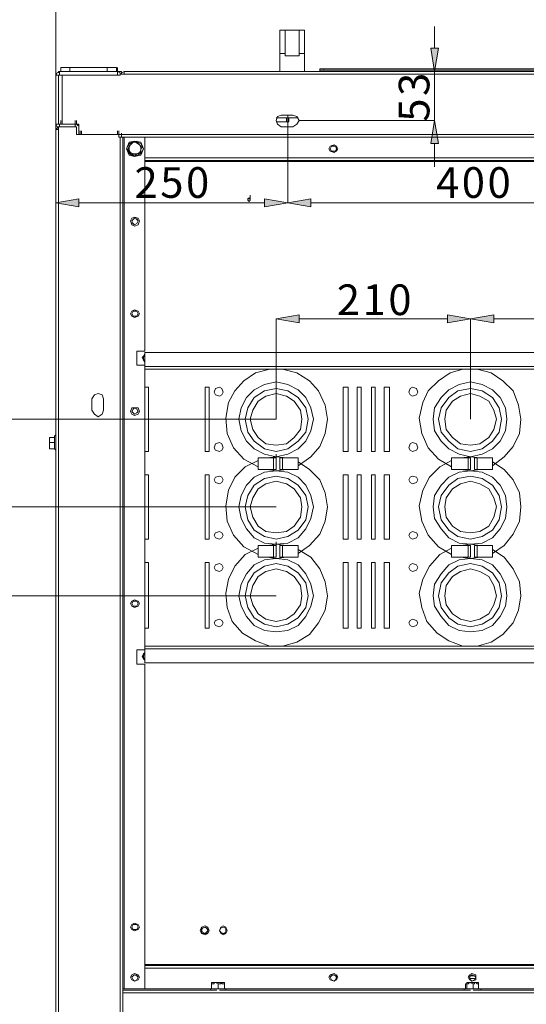
# Model space of a CAD drawing. Units: inches. Extents: x 2 to 295, y 2 to 208.
# Drawn here: x 20 to 37, y 66 to 98 of the extents above; entities that cross this region are included whole.
import ezdxf

# ---------------------------------------------------------------- set-up
doc = ezdxf.new("R2010")
doc.units = ezdxf.units.IN
doc.header["$MEASUREMENT"] = 0
doc.layers.add('OLCU', color=7, linetype='Continuous')

msp = doc.modelspace()

# ---------------------------------------------------------------- hatches: boundary and pattern name
at = {"layer": 'OLCU', "true_color": 0xff0000}
for points in [[(33.616, 97.405), (33.87, 97.405), (33.743, 96.643)], [(33.87, 94.272), (33.616, 94.272), (33.743, 95.034)], [(22.059, 92.452), (22.059, 92.198), (21.297, 92.325)], [(28.155, 92.198), (28.155, 92.452), (28.917, 92.325)], [(29.679, 92.452), (29.679, 92.198), (28.917, 92.325)], [(29.298, 88.642), (29.298, 88.388), (28.536, 88.514)], [(34.167, 88.388), (34.167, 88.642), (34.928, 88.514)], [(35.691, 88.642), (35.691, 88.388), (34.928, 88.514)]]:
    msp.add_hatch(color=1, dxfattribs=at).paths.add_polyline_path(points)

# ---------------------------------------------------------------- linework, layer by layer
at = {"layer": 'OLCU', "color": 1, "lineweight": 18, "true_color": 0xff0000}
for points in [[(21.297, 96.516), (21.297, 99.733)], [(33.743, 97.405), (33.743, 98.124)], [(33.616, 97.405), (33.87, 97.405), (33.743, 96.643), (33.616, 97.405)], [(21.297, 96.516), (21.297, 92.325)], [(30.145, 96.643), (33.743, 96.643)], [(33.743, 95.034), (33.743, 96.643)], [(28.917, 95.203), (28.917, 92.325)], [(28.917, 95.203), (28.917, 92.325)], [(29.298, 95.034), (33.743, 95.034)], [(33.87, 94.272), (33.616, 94.272), (33.743, 95.034), (33.87, 94.272)], [(33.743, 94.272), (33.743, 93.51)], [(22.059, 92.452), (22.059, 92.198), (21.297, 92.325), (22.059, 92.452)], [(28.155, 92.325), (22.059, 92.325)], [(28.155, 92.198), (28.155, 92.452), (28.917, 92.325), (28.155, 92.198)], [(29.679, 92.452), (29.679, 92.198), (28.917, 92.325), (29.679, 92.452)], [(40.305, 92.325), (29.679, 92.325)], [(29.298, 88.642), (29.298, 88.388), (28.536, 88.514), (29.298, 88.642)], [(34.167, 88.388), (34.167, 88.642), (34.928, 88.514), (34.167, 88.388)], [(35.691, 88.642), (35.691, 88.388), (34.928, 88.514), (35.691, 88.642)], [(28.536, 85.213), (28.536, 88.514)], [(29.298, 88.514), (34.167, 88.514)], [(34.928, 85.213), (34.928, 88.514)], [(34.928, 85.213), (34.928, 88.514)], [(35.691, 88.514), (40.559, 88.514)], [(28.536, 85.213), (18.757, 85.213)], [(28.536, 82.334), (18.757, 82.334)], [(28.536, 82.334), (18.757, 82.334)], [(28.536, 79.413), (18.757, 79.413)]]:
    msp.add_lwpolyline(points, dxfattribs=at)
at = {"layer": 'OLCU', "color": 7, "lineweight": 18, "true_color": 0xffffff}
for points in [[(29.467, 97.997), (28.663, 97.997)], [(28.663, 97.997), (28.663, 97.235)], [(28.833, 97.997), (29.298, 97.997)], [(28.833, 97.235), (28.833, 97.997)], [(29.298, 97.997), (29.298, 97.235)], [(29.467, 97.235), (29.467, 97.997)], [(28.663, 97.235), (28.833, 97.235)], [(28.663, 97.235), (28.663, 96.643)], [(28.833, 97.151), (28.833, 97.235)], [(29.298, 97.151), (28.833, 97.151)], [(29.298, 97.235), (29.467, 97.235)], [(29.298, 97.151), (29.298, 97.235)], [(29.467, 97.235), (29.467, 96.643)], [(21.467, 96.77), (21.467, 96.643)], [(21.467, 96.77), (21.763, 96.77)], [(21.763, 96.77), (21.763, 96.643)], [(21.763, 96.77), (22.991, 96.77)], [(22.991, 96.77), (22.991, 96.643)], [(22.991, 96.77), (23.287, 96.77)], [(23.287, 96.77), (23.287, 96.643)], [(23.329, 96.643), (23.329, 96.77)], [(29.975, 96.727), (29.975, 96.685)], [(30.102, 96.727), (29.975, 96.727)], [(30.102, 96.727), (39.839, 96.727)], [(30.102, 96.685), (30.102, 96.727)], [(21.424, 96.643), (21.339, 96.6), (21.297, 96.516)], [(21.297, 96.516), (21.382, 96.516)], [(21.297, 94.907), (21.297, 96.516)], [(21.382, 96.6), (21.382, 96.643)], [(21.382, 96.643), (21.424, 96.643)], [(21.509, 96.516), (21.382, 96.516)], [(21.382, 94.907), (21.382, 96.516)], [(21.424, 96.516), (21.382, 96.516)], [(21.424, 96.643), (23.329, 96.643)], [(21.424, 96.516), (21.424, 96.643)], [(21.424, 96.516), (23.329, 96.516)], [(21.509, 94.907), (21.509, 96.516)], [(23.414, 96.516), (21.509, 96.516)], [(23.329, 96.643), (23.456, 96.643)], [(23.329, 96.516), (23.329, 96.643)], [(23.414, 96.516), (23.414, 96.6), (23.329, 96.643)], [(23.329, 96.516), (23.329, 96.643)], [(23.329, 96.516), (23.329, 96.516)], [(23.414, 96.558), (23.414, 96.516)], [(23.541, 96.558), (23.414, 96.558)], [(23.456, 96.558), (23.456, 96.643)], [(23.541, 96.643), (23.456, 96.6), (23.456, 96.558)], [(23.541, 96.558), (23.498, 96.558)], [(46.443, 96.643), (23.541, 96.643)], [(23.541, 96.558), (23.541, 96.643)], [(46.443, 96.558), (23.541, 96.558)], [(29.975, 96.643), (29.975, 96.685)], [(29.975, 96.685), (40.008, 96.685)], [(30.102, 96.685), (39.839, 96.685)], [(21.297, 95.966), (21.297, 96.092)], [(21.297, 95.966), (21.297, 95.457)], [(21.297, 95.457), (21.297, 95.585)], [(28.705, 95.203), (28.578, 95.161), (28.536, 95.034), (28.578, 94.907), (28.705, 94.822)], [(28.536, 95.119), (28.875, 95.119)], [(29.086, 95.203), (28.705, 95.203)], [(28.875, 95.119), (28.875, 94.992)], [(28.959, 95.119), (28.875, 95.119)], [(28.959, 94.992), (28.959, 95.119)], [(28.959, 95.119), (29.256, 95.119)], [(29.086, 94.822), (29.214, 94.907), (29.298, 95.034), (29.214, 95.161), (29.086, 95.203)], [(21.382, 94.907), (21.297, 94.907)], [(21.297, 94.907), (21.339, 94.822), (21.424, 94.822)], [(21.382, 94.822), (21.339, 94.78), (21.297, 94.738)], [(21.382, 94.907), (21.509, 94.907)], [(21.382, 94.907), (21.424, 94.907)], [(21.382, 94.78), (21.382, 94.822)], [(21.382, 94.822), (21.975, 94.822)], [(21.382, 94.822), (21.382, 94.738)], [(21.424, 94.822), (21.424, 94.907)], [(21.932, 94.907), (21.424, 94.907)], [(21.932, 94.822), (21.424, 94.822)], [(21.467, 94.907), (21.467, 95.034)], [(22.059, 94.907), (21.509, 94.907)], [(21.932, 94.907), (21.932, 95.034)], [(21.932, 94.822), (21.932, 94.907)], [(21.932, 94.907), (21.975, 94.907)], [(21.975, 94.907), (21.975, 95.034)], [(21.975, 94.907), (21.975, 95.034)], [(22.059, 94.864), (22.017, 94.864), (21.975, 94.907)], [(21.975, 94.568), (21.975, 94.822)], [(22.017, 94.907), (22.017, 94.864)], [(22.017, 94.864), (22.059, 94.864)], [(22.059, 94.907), (22.059, 94.568)], [(28.536, 94.992), (28.875, 94.992)], [(28.705, 94.822), (29.086, 94.822)], [(28.875, 94.992), (28.959, 94.992)], [(21.297, 94.738), (21.382, 94.738)], [(21.297, 94.738), (21.297, 38.392)], [(21.382, 94.738), (21.382, 38.392)], [(21.382, 94.738), (21.382, 94.738)], [(21.975, 94.568), (23.372, 94.568)], [(22.059, 94.568), (22.059, 94.695)], [(22.059, 94.568), (23.456, 94.568)], [(22.101, 94.568), (22.101, 94.695)], [(22.144, 94.568), (22.144, 94.695)], [(22.144, 94.568), (22.186, 94.568)], [(23.329, 94.568), (23.329, 94.695)], [(23.372, 94.568), (23.372, 94.695)], [(23.372, 94.568), (23.372, 94.483)], [(23.414, 94.483), (23.372, 94.483)], [(23.414, 94.483), (23.414, 38.646)], [(23.498, 94.483), (23.414, 94.483)], [(23.456, 94.483), (23.456, 94.611)], [(23.456, 94.483), (23.456, 94.611)], [(46.528, 94.568), (23.456, 94.568)], [(23.456, 94.568), (23.456, 94.483)], [(46.528, 94.483), (23.456, 94.483)], [(46.528, 94.483), (23.456, 94.483)], [(23.498, 94.483), (23.498, 66.459)], [(23.541, 94.483), (23.498, 94.483)], [(23.541, 94.483), (23.541, 66.501)], [(23.541, 94.483), (24.218, 94.483)], [(24.218, 94.483), (24.218, 87.456)], [(24.176, 94.102), (24.091, 94.314), (23.88, 94.357), (23.71, 94.314), (23.625, 94.102), (23.71, 93.891), (23.88, 93.849), (24.091, 93.891), (24.176, 94.102)], [(24.176, 94.102), (24.091, 94.272), (23.88, 94.357), (23.71, 94.272), (23.625, 94.102), (23.71, 93.933), (23.88, 93.849), (24.091, 93.933), (24.176, 94.102)], [(23.71, 94.272), (23.71, 94.187), (23.668, 94.102), (23.668, 94.018)], [(23.668, 94.06), (23.71, 94.145)], [(23.964, 94.357), (23.922, 94.314), (23.795, 94.314), (23.752, 94.272), (23.71, 94.272)], [(23.837, 94.314), (23.752, 94.23), (23.71, 94.145)], [(23.71, 94.272), (23.795, 94.272), (23.837, 94.314)], [(23.71, 94.145), (23.71, 94.272)], [(23.71, 94.272), (23.71, 94.272)], [(23.71, 94.145), (23.71, 94.06), (23.752, 93.976)], [(24.049, 94.23), (23.922, 94.314), (23.837, 94.314)], [(23.837, 94.314), (23.964, 94.314)], [(23.964, 94.357), (23.964, 94.314)], [(24.133, 94.187), (24.091, 94.187), (24.049, 94.23), (24.006, 94.272), (23.964, 94.314), (23.964, 94.357)], [(23.964, 94.314), (24.049, 94.23)], [(24.091, 94.06), (24.091, 94.145), (24.049, 94.23)], [(24.049, 94.23), (24.049, 94.23), (24.091, 94.187)], [(24.049, 93.933), (24.091, 93.976), (24.091, 94.102), (24.133, 94.145), (24.133, 94.187)], [(24.091, 94.187), (24.091, 94.06)], [(24.133, 94.187), (24.091, 94.187)], [(30.568, 94.102), (30.526, 94.187), (30.441, 94.23), (30.314, 94.187), (30.272, 94.102), (30.314, 94.018), (30.441, 93.976), (30.526, 94.018), (30.568, 94.102)], [(30.526, 94.102), (30.526, 94.187), (30.441, 94.23), (30.356, 94.187), (30.314, 94.102), (30.356, 94.018), (30.441, 93.976), (30.526, 94.018), (30.526, 94.102)], [(30.526, 94.102), (30.483, 94.187), (30.356, 94.187), (30.314, 94.102), (30.356, 94.018), (30.483, 94.018), (30.526, 94.102)], [(23.752, 93.976), (23.752, 93.976), (23.71, 94.018), (23.668, 94.06)], [(23.668, 94.06), (23.668, 94.018)], [(23.668, 94.018), (23.668, 94.018), (23.71, 93.976), (23.752, 93.933), (23.795, 93.933), (23.837, 93.891)], [(23.752, 93.976), (23.837, 93.933), (23.964, 93.933)], [(23.837, 93.891), (23.752, 93.976)], [(23.964, 93.933), (23.922, 93.891), (23.837, 93.891)], [(23.837, 93.891), (23.922, 93.891), (23.964, 93.933), (24.049, 93.933)], [(23.837, 93.891), (23.837, 93.891)], [(23.964, 93.933), (24.049, 93.976), (24.091, 94.06)], [(24.049, 93.933), (23.964, 93.933)], [(24.091, 94.06), (24.091, 93.976), (24.049, 93.933)], [(24.049, 93.933), (24.049, 93.933)], [(45.766, 93.806), (24.218, 93.806)], [(27.689, 92.452), (27.689, 92.579)], [(27.689, 92.452), (27.689, 92.579)], [(27.689, 92.452), (27.689, 92.452), (27.647, 92.494), (27.605, 92.452), (27.605, 92.41), (27.647, 92.367), (27.689, 92.41), (27.689, 92.452)], [(27.689, 92.452), (27.605, 92.452)], [(24.049, 91.732), (24.006, 91.817), (23.88, 91.859), (23.795, 91.817), (23.752, 91.732), (23.795, 91.605), (23.88, 91.563), (24.006, 91.605), (24.049, 91.732)], [(24.006, 91.732), (23.964, 91.817), (23.88, 91.859), (23.795, 91.817), (23.752, 91.732), (23.795, 91.647), (23.88, 91.605), (23.964, 91.647), (24.006, 91.732)], [(24.006, 91.732), (23.964, 91.774), (23.88, 91.817), (23.837, 91.774), (23.795, 91.732), (23.837, 91.647), (23.88, 91.605), (23.964, 91.647), (24.006, 91.732)], [(24.049, 88.684), (24.006, 88.769), (23.88, 88.811), (23.795, 88.769), (23.752, 88.684), (23.795, 88.599), (23.88, 88.557), (24.006, 88.599), (24.049, 88.684)], [(24.006, 88.684), (23.964, 88.769), (23.88, 88.811), (23.795, 88.769), (23.752, 88.684), (23.795, 88.599), (23.88, 88.557), (23.964, 88.599), (24.006, 88.684)], [(24.006, 88.684), (23.964, 88.769), (23.837, 88.769), (23.795, 88.684), (23.837, 88.599), (23.964, 88.599), (24.006, 88.684)], [(23.964, 86.991), (23.964, 87.456)], [(24.218, 87.456), (23.964, 87.456)], [(24.218, 87.372), (24.176, 87.287), (24.133, 87.245), (24.176, 87.16), (24.218, 87.075)], [(45.723, 87.414), (24.218, 87.414)], [(24.218, 87.414), (24.218, 86.948)], [(24.218, 87.329), (24.176, 87.287), (24.133, 87.245), (24.176, 87.16), (24.218, 87.118)], [(24.218, 87.329), (24.176, 87.245), (24.176, 87.202), (24.218, 87.118)], [(24.218, 86.906), (24.218, 87.033)], [(23.964, 86.991), (24.218, 86.991)], [(24.218, 86.864), (24.218, 86.991)], [(24.218, 86.991), (24.218, 77.635)], [(45.723, 86.948), (24.218, 86.948)], [(24.218, 86.948), (24.218, 86.864)], [(45.723, 86.864), (24.218, 86.864)], [(28.325, 86.864), (27.859, 86.737), (27.478, 86.483), (27.181, 86.144), (26.97, 85.763)], [(29.256, 83.689), (29.679, 83.985), (29.975, 84.324), (30.145, 84.747), (30.23, 85.213), (30.145, 85.678), (29.933, 86.144), (29.637, 86.483), (29.214, 86.737), (28.748, 86.864)], [(34.675, 86.864), (34.251, 86.737), (33.87, 86.483), (33.531, 86.144), (33.362, 85.763)], [(35.648, 83.689), (36.029, 83.985), (36.325, 84.324), (36.537, 84.747), (36.58, 85.213), (36.495, 85.678), (36.325, 86.144), (35.987, 86.483), (35.606, 86.737), (35.14, 86.864)], [(29.764, 85.213), (29.679, 85.594), (29.51, 85.932), (29.256, 86.186), (28.917, 86.356), (28.536, 86.441), (28.155, 86.356), (27.817, 86.186), (27.562, 85.932), (27.393, 85.594), (27.308, 85.213), (27.393, 84.832), (27.562, 84.493), (27.817, 84.239), (28.155, 84.07), (28.536, 83.985), (28.917, 84.07), (29.256, 84.239), (29.51, 84.493), (29.679, 84.832), (29.764, 85.213)], [(36.114, 85.213), (36.072, 85.594), (35.902, 85.932), (35.648, 86.186), (35.309, 86.356), (34.928, 86.441), (34.547, 86.356), (34.209, 86.186), (33.955, 85.932), (33.743, 85.594), (33.701, 85.213), (33.743, 84.832), (33.955, 84.493), (34.209, 84.239), (34.547, 84.07), (34.928, 83.985), (35.309, 84.07), (35.648, 84.239), (35.902, 84.493), (36.072, 84.832), (36.114, 85.213)], [(22.864, 85.89), (22.821, 86.017), (22.694, 86.06), (22.567, 86.017), (22.483, 85.89)], [(24.218, 86.271), (24.218, 84.154)], [(24.345, 86.271), (24.218, 86.271)], [(24.345, 84.154), (24.345, 86.271)], [(26.208, 86.271), (26.208, 84.154)], [(26.335, 86.271), (26.208, 86.271)], [(26.335, 84.154), (26.335, 86.271)], [(26.8, 86.102), (26.758, 86.229), (26.673, 86.271), (26.547, 86.229), (26.504, 86.102), (26.547, 86.017), (26.673, 85.975), (26.758, 86.017), (26.8, 86.102)], [(29.594, 85.213), (29.51, 85.594), (29.256, 85.932), (28.917, 86.144), (28.536, 86.229), (28.155, 86.144), (27.817, 85.932), (27.605, 85.594), (27.52, 85.213), (27.605, 84.789), (27.817, 84.493), (28.155, 84.239), (28.536, 84.154), (28.917, 84.239), (29.256, 84.493), (29.51, 84.789), (29.594, 85.213)], [(29.383, 85.213), (29.341, 85.509), (29.129, 85.805), (28.875, 85.975), (28.536, 86.06), (28.197, 85.975), (27.944, 85.805), (27.774, 85.509), (27.689, 85.213), (27.774, 84.874), (27.944, 84.62), (28.197, 84.408), (28.536, 84.366), (28.875, 84.408), (29.129, 84.62), (29.341, 84.874), (29.383, 85.213)], [(30.737, 86.271), (30.737, 84.154)], [(30.907, 86.271), (30.737, 86.271)], [(30.907, 84.154), (30.907, 86.271)], [(31.203, 86.271), (31.203, 84.154)], [(31.33, 86.271), (31.203, 86.271)], [(31.33, 84.154), (31.33, 86.271)], [(31.669, 86.271), (31.669, 84.154)], [(31.796, 86.271), (31.669, 86.271)], [(31.796, 84.154), (31.796, 86.271)], [(32.092, 86.271), (32.092, 84.154)], [(32.261, 86.271), (32.092, 86.271)], [(32.261, 84.154), (32.261, 86.271)], [(33.193, 86.102), (33.15, 86.229), (33.023, 86.271), (32.939, 86.229), (32.897, 86.102), (32.939, 86.017), (33.023, 85.975), (33.15, 86.017), (33.193, 86.102)], [(35.944, 85.213), (35.86, 85.594), (35.648, 85.932), (35.309, 86.144), (34.928, 86.229), (34.505, 86.144), (34.209, 85.932), (33.955, 85.594), (33.87, 85.213), (33.955, 84.789), (34.209, 84.493), (34.505, 84.239), (34.928, 84.154), (35.309, 84.239), (35.648, 84.493), (35.86, 84.789), (35.944, 85.213)], [(35.775, 85.213), (35.691, 85.509), (35.521, 85.805), (35.225, 85.975), (34.928, 86.06), (34.59, 85.975), (34.336, 85.805), (34.124, 85.509), (34.082, 85.213), (34.124, 84.874), (34.336, 84.62), (34.59, 84.408), (34.928, 84.366), (35.225, 84.408), (35.521, 84.62), (35.691, 84.874), (35.775, 85.213)], [(22.483, 85.509), (22.483, 85.89)], [(22.864, 85.89), (22.864, 85.509)], [(26.97, 85.763), (26.885, 85.255), (26.927, 84.747), (27.139, 84.281), (27.478, 83.9), (27.944, 83.647)], [(33.362, 85.763), (33.235, 85.255), (33.32, 84.747), (33.531, 84.281), (33.87, 83.9), (34.294, 83.647)], [(22.483, 85.509), (22.567, 85.382), (22.694, 85.297), (22.821, 85.382), (22.864, 85.509)], [(24.049, 85.467), (24.006, 85.594), (23.795, 85.594), (23.752, 85.467), (23.795, 85.382), (23.88, 85.339), (24.006, 85.382), (24.049, 85.467)], [(24.006, 85.467), (23.964, 85.551), (23.88, 85.594), (23.837, 85.551), (23.795, 85.467), (23.837, 85.424), (23.88, 85.382), (23.964, 85.424), (24.006, 85.467)], [(21.297, 84.662), (21.297, 84.789)], [(21.086, 84.62), (21.086, 84.535)], [(21.255, 84.62), (21.086, 84.62)], [(21.086, 84.62), (21.086, 84.62)], [(21.086, 84.535), (21.086, 84.62)], [(21.086, 84.535), (21.086, 84.493), (21.086, 84.451)], [(21.086, 84.324), (21.086, 84.535)], [(21.255, 84.451), (21.086, 84.451)], [(21.086, 84.451), (21.086, 84.324)], [(21.255, 84.662), (21.297, 84.705)], [(21.255, 84.62), (21.255, 84.662)], [(21.255, 84.451), (21.255, 84.493), (21.255, 84.535), (21.255, 84.577), (21.255, 84.62), (21.255, 84.662)], [(21.255, 84.662), (21.255, 84.62)], [(21.255, 84.62), (21.255, 84.577), (21.255, 84.535), (21.255, 84.493), (21.255, 84.451)], [(21.255, 84.239), (21.255, 84.281), (21.255, 84.324), (21.255, 84.366), (21.255, 84.408), (21.255, 84.451)], [(21.255, 84.451), (21.255, 84.451)], [(21.255, 84.451), (21.255, 84.408), (21.255, 84.366), (21.255, 84.324), (21.255, 84.281), (21.255, 84.239)], [(21.297, 84.705), (21.297, 84.705)], [(21.297, 84.662), (21.297, 84.197)], [(26.8, 84.281), (26.758, 84.408), (26.673, 84.451), (26.547, 84.408), (26.504, 84.281), (26.547, 84.197), (26.673, 84.154), (26.758, 84.197), (26.8, 84.281)], [(33.193, 84.281), (33.15, 84.408), (33.023, 84.451), (32.939, 84.408), (32.897, 84.281), (32.939, 84.197), (33.023, 84.154), (33.15, 84.197), (33.193, 84.281)], [(21.086, 84.324), (21.086, 84.281), (21.086, 84.239)], [(21.086, 84.239), (21.086, 84.324)], [(21.255, 84.239), (21.086, 84.239)], [(21.086, 84.239), (21.086, 84.239)], [(21.255, 84.239), (21.255, 84.366)], [(21.297, 84.197), (21.255, 84.239)], [(21.255, 84.239), (21.255, 84.239)], [(21.255, 84.239), (21.255, 84.239)], [(21.297, 84.197), (21.297, 84.324)], [(24.218, 84.154), (24.345, 84.154)], [(26.208, 84.154), (26.335, 84.154)], [(30.737, 84.154), (30.907, 84.154)], [(31.203, 84.154), (31.33, 84.154)], [(31.669, 84.154), (31.796, 84.154)], [(32.092, 84.154), (32.261, 84.154)], [(27.944, 83.858), (27.52, 83.647), (27.181, 83.308), (26.97, 82.885)], [(28.451, 83.943), (27.944, 83.943)], [(27.944, 83.562), (27.944, 83.943)], [(28.875, 83.943), (28.536, 83.985), (28.24, 83.943)], [(28.536, 83.943), (28.451, 83.943)], [(28.451, 83.562), (28.451, 83.943)], [(28.536, 83.943), (28.536, 84.07)], [(28.536, 83.562), (28.536, 83.943)], [(28.663, 83.562), (28.663, 83.943)], [(28.748, 83.943), (28.663, 83.943)], [(28.748, 83.562), (28.748, 83.943)], [(29.256, 83.943), (28.748, 83.943)], [(29.256, 83.562), (29.256, 83.943)], [(29.256, 80.81), (29.637, 81.064), (29.975, 81.445), (30.145, 81.868), (30.23, 82.334), (30.145, 82.8), (29.975, 83.223), (29.637, 83.562), (29.256, 83.816)], [(34.294, 83.858), (33.912, 83.647), (33.574, 83.308), (33.362, 82.885)], [(34.844, 83.943), (34.294, 83.943)], [(34.294, 83.562), (34.294, 83.943)], [(35.225, 83.943), (34.928, 83.985), (34.59, 83.943)], [(34.844, 83.562), (34.844, 83.943)], [(34.928, 83.943), (34.844, 83.943)], [(34.928, 83.562), (34.928, 83.943)], [(35.055, 83.562), (35.055, 83.943)], [(35.14, 83.943), (35.055, 83.943)], [(35.14, 83.562), (35.14, 83.943)], [(35.648, 83.943), (35.14, 83.943)], [(35.648, 83.562), (35.648, 83.943)], [(35.648, 80.81), (36.029, 81.064), (36.325, 81.445), (36.537, 81.868), (36.58, 82.334), (36.537, 82.8), (36.325, 83.223), (36.029, 83.562), (35.648, 83.816)], [(29.764, 82.334), (29.679, 82.715), (29.51, 83.054), (29.256, 83.308), (28.917, 83.477), (28.536, 83.519), (28.155, 83.477), (27.817, 83.308), (27.562, 83.054), (27.393, 82.715), (27.308, 82.334), (27.393, 81.953), (27.562, 81.614), (27.817, 81.318), (28.155, 81.149), (28.536, 81.106), (28.917, 81.149), (29.256, 81.318), (29.51, 81.614), (29.679, 81.953), (29.764, 82.334)], [(27.944, 83.562), (28.451, 83.562)], [(28.24, 83.562), (28.536, 83.519), (28.875, 83.562)], [(28.451, 83.562), (28.536, 83.562)], [(28.536, 83.562), (28.536, 83.562)], [(28.663, 83.562), (28.748, 83.562)], [(28.748, 83.562), (29.256, 83.562)], [(36.114, 82.334), (36.072, 82.715), (35.902, 83.054), (35.648, 83.308), (35.309, 83.477), (34.928, 83.519), (34.547, 83.477), (34.209, 83.308), (33.955, 83.054), (33.743, 82.715), (33.701, 82.334), (33.743, 81.953), (33.955, 81.614), (34.209, 81.318), (34.547, 81.149), (34.928, 81.106), (35.309, 81.149), (35.648, 81.318), (35.902, 81.614), (36.072, 81.953), (36.114, 82.334)], [(34.294, 83.562), (34.844, 83.562)], [(34.59, 83.562), (34.928, 83.519), (35.225, 83.562)], [(34.844, 83.562), (34.928, 83.562)], [(35.055, 83.562), (35.14, 83.562)], [(35.14, 83.562), (35.648, 83.562)], [(24.218, 83.392), (24.218, 81.276)], [(24.345, 83.392), (24.218, 83.392)], [(24.345, 81.276), (24.345, 83.392)], [(26.208, 83.392), (26.208, 81.276)], [(26.335, 83.392), (26.208, 83.392)], [(26.335, 81.276), (26.335, 83.392)], [(26.8, 83.223), (26.758, 83.308), (26.673, 83.35), (26.547, 83.308), (26.504, 83.223), (26.547, 83.138), (26.673, 83.096), (26.758, 83.138), (26.8, 83.223)], [(29.594, 82.334), (29.51, 82.715), (29.256, 83.054), (28.917, 83.266), (28.536, 83.35), (28.155, 83.266), (27.817, 83.054), (27.605, 82.715), (27.52, 82.334), (27.605, 81.911), (27.817, 81.572), (28.155, 81.36), (28.536, 81.276), (28.917, 81.36), (29.256, 81.572), (29.51, 81.911), (29.594, 82.334)], [(29.383, 82.334), (29.341, 82.63), (29.129, 82.927), (28.875, 83.096), (28.536, 83.181), (28.197, 83.096), (27.944, 82.927), (27.774, 82.63), (27.689, 82.334), (27.774, 81.995), (27.944, 81.699), (28.197, 81.53), (28.536, 81.487), (28.875, 81.53), (29.129, 81.699), (29.341, 81.995), (29.383, 82.334)], [(30.737, 83.392), (30.737, 81.276)], [(30.907, 83.392), (30.737, 83.392)], [(30.907, 81.276), (30.907, 83.392)], [(31.203, 83.392), (31.203, 81.276)], [(31.33, 83.392), (31.203, 83.392)], [(31.33, 81.276), (31.33, 83.392)], [(31.669, 83.392), (31.669, 81.276)], [(31.796, 83.392), (31.669, 83.392)], [(31.796, 81.276), (31.796, 83.392)], [(32.092, 83.392), (32.092, 81.276)], [(32.261, 83.392), (32.092, 83.392)], [(32.261, 81.276), (32.261, 83.392)], [(33.193, 83.223), (33.15, 83.308), (33.023, 83.35), (32.939, 83.308), (32.897, 83.223), (32.939, 83.138), (33.023, 83.096), (33.15, 83.138), (33.193, 83.223)], [(35.944, 82.334), (35.86, 82.715), (35.648, 83.054), (35.309, 83.266), (34.928, 83.35), (34.505, 83.266), (34.209, 83.054), (33.955, 82.715), (33.87, 82.334), (33.955, 81.911), (34.209, 81.572), (34.505, 81.36), (34.928, 81.276), (35.309, 81.36), (35.648, 81.572), (35.86, 81.911), (35.944, 82.334)], [(35.775, 82.334), (35.691, 82.63), (35.521, 82.927), (35.225, 83.096), (34.928, 83.181), (34.59, 83.096), (34.336, 82.927), (34.124, 82.63), (34.082, 82.334), (34.124, 81.995), (34.336, 81.699), (34.59, 81.53), (34.928, 81.487), (35.225, 81.53), (35.521, 81.699), (35.691, 81.995), (35.775, 82.334)], [(26.97, 82.885), (26.885, 82.376), (26.927, 81.868), (27.139, 81.402), (27.478, 81.022), (27.944, 80.768)], [(33.362, 82.885), (33.235, 82.376), (33.32, 81.868), (33.531, 81.402), (33.87, 81.022), (34.294, 80.768)], [(26.8, 81.402), (26.758, 81.487), (26.673, 81.53), (26.547, 81.487), (26.504, 81.402), (26.547, 81.318), (26.673, 81.276), (26.758, 81.318), (26.8, 81.402)], [(33.193, 81.402), (33.15, 81.487), (33.023, 81.53), (32.939, 81.487), (32.897, 81.402), (32.939, 81.318), (33.023, 81.276), (33.15, 81.318), (33.193, 81.402)], [(24.218, 81.276), (24.345, 81.276)], [(26.208, 81.276), (26.335, 81.276)], [(30.737, 81.276), (30.907, 81.276)], [(31.203, 81.276), (31.33, 81.276)], [(31.669, 81.276), (31.796, 81.276)], [(32.092, 81.276), (32.261, 81.276)], [(27.944, 80.979), (27.52, 80.768), (27.181, 80.387), (26.97, 79.963)], [(27.944, 80.683), (27.944, 81.064)], [(28.451, 81.064), (27.944, 81.064)], [(28.875, 81.064), (28.536, 81.106), (28.24, 81.064)], [(28.451, 80.683), (28.451, 81.064)], [(28.536, 81.064), (28.451, 81.064)], [(28.536, 81.064), (28.536, 81.191)], [(28.536, 80.683), (28.536, 81.064)], [(28.748, 81.064), (28.663, 81.064)], [(28.663, 80.683), (28.663, 81.064)], [(28.748, 80.683), (28.748, 81.064)], [(29.256, 81.064), (28.748, 81.064)], [(28.748, 77.762), (29.214, 77.889), (29.637, 78.143), (29.933, 78.524), (30.145, 78.947), (30.23, 79.413), (30.145, 79.879), (29.975, 80.302), (29.679, 80.683), (29.256, 80.937)], [(29.256, 80.683), (29.256, 81.064)], [(34.294, 80.979), (33.912, 80.768), (33.574, 80.387), (33.362, 79.963)], [(34.294, 80.683), (34.294, 81.064)], [(34.844, 81.064), (34.294, 81.064)], [(35.225, 81.064), (34.928, 81.106), (34.59, 81.064)], [(34.928, 81.064), (34.844, 81.064)], [(34.844, 80.683), (34.844, 81.064)], [(34.928, 80.683), (34.928, 81.064)], [(35.14, 81.064), (35.055, 81.064)], [(35.055, 80.683), (35.055, 81.064)], [(35.14, 80.683), (35.14, 81.064)], [(35.648, 81.064), (35.14, 81.064)], [(35.14, 77.762), (35.606, 77.889), (35.987, 78.143), (36.325, 78.524), (36.495, 78.947), (36.58, 79.413), (36.537, 79.879), (36.325, 80.302), (36.029, 80.683), (35.648, 80.937)], [(35.648, 80.683), (35.648, 81.064)], [(29.764, 79.413), (29.679, 79.794), (29.51, 80.133), (29.256, 80.429), (28.917, 80.598), (28.536, 80.641), (28.155, 80.598), (27.817, 80.429), (27.562, 80.133), (27.393, 79.794), (27.308, 79.413), (27.393, 79.074), (27.562, 78.736), (27.817, 78.439), (28.155, 78.27), (28.536, 78.227), (28.917, 78.27), (29.256, 78.439), (29.51, 78.736), (29.679, 79.074), (29.764, 79.413)], [(27.944, 80.683), (28.451, 80.683)], [(28.24, 80.683), (28.536, 80.641), (28.875, 80.683)], [(28.451, 80.683), (28.536, 80.683)], [(28.536, 80.683), (28.536, 80.683)], [(28.663, 80.683), (28.748, 80.683)], [(28.748, 80.683), (29.256, 80.683)], [(36.114, 79.413), (36.072, 79.794), (35.902, 80.133), (35.648, 80.429), (35.309, 80.598), (34.928, 80.641), (34.547, 80.598), (34.209, 80.429), (33.955, 80.133), (33.743, 79.794), (33.701, 79.413), (33.743, 79.074), (33.955, 78.736), (34.209, 78.439), (34.547, 78.27), (34.928, 78.227), (35.309, 78.27), (35.648, 78.439), (35.902, 78.736), (36.072, 79.074), (36.114, 79.413)], [(34.294, 80.683), (34.844, 80.683)], [(34.59, 80.683), (34.928, 80.641), (35.225, 80.683)], [(34.844, 80.683), (34.928, 80.683)], [(35.055, 80.683), (35.14, 80.683)], [(35.14, 80.683), (35.648, 80.683)], [(24.218, 80.514), (24.218, 78.355)], [(24.345, 80.514), (24.218, 80.514)], [(24.345, 78.355), (24.345, 80.514)], [(26.208, 80.514), (26.208, 78.355)], [(26.335, 80.514), (26.208, 80.514)], [(26.335, 78.355), (26.335, 80.514)], [(26.8, 80.344), (26.758, 80.429), (26.673, 80.472), (26.547, 80.429), (26.504, 80.344), (26.547, 80.26), (26.673, 80.217), (26.758, 80.26), (26.8, 80.344)], [(29.594, 79.413), (29.51, 79.836), (29.256, 80.175), (28.917, 80.387), (28.536, 80.472), (28.155, 80.387), (27.817, 80.175), (27.605, 79.836), (27.52, 79.413), (27.605, 79.032), (27.817, 78.693), (28.155, 78.482), (28.536, 78.397), (28.917, 78.482), (29.256, 78.693), (29.51, 79.032), (29.594, 79.413)], [(29.383, 79.413), (29.341, 79.752), (29.129, 80.048), (28.875, 80.217), (28.536, 80.302), (28.197, 80.217), (27.944, 80.048), (27.774, 79.752), (27.689, 79.413), (27.774, 79.117), (27.944, 78.82), (28.197, 78.651), (28.536, 78.566), (28.875, 78.651), (29.129, 78.82), (29.341, 79.117), (29.383, 79.413)], [(30.737, 80.514), (30.737, 78.355)], [(30.907, 80.514), (30.737, 80.514)], [(30.907, 78.355), (30.907, 80.514)], [(31.203, 80.514), (31.203, 78.355)], [(31.33, 80.514), (31.203, 80.514)], [(31.33, 78.355), (31.33, 80.514)], [(31.669, 80.514), (31.669, 78.355)], [(31.796, 80.514), (31.669, 80.514)], [(31.796, 78.355), (31.796, 80.514)], [(32.092, 80.514), (32.092, 78.355)], [(32.261, 80.514), (32.092, 80.514)], [(32.261, 78.355), (32.261, 80.514)], [(33.193, 80.344), (33.15, 80.429), (33.023, 80.472), (32.939, 80.429), (32.897, 80.344), (32.939, 80.26), (33.023, 80.217), (33.15, 80.26), (33.193, 80.344)], [(35.944, 79.413), (35.86, 79.836), (35.648, 80.175), (35.309, 80.387), (34.928, 80.472), (34.505, 80.387), (34.209, 80.175), (33.955, 79.836), (33.87, 79.413), (33.955, 79.032), (34.209, 78.693), (34.505, 78.482), (34.928, 78.397), (35.309, 78.482), (35.648, 78.693), (35.86, 79.032), (35.944, 79.413)], [(35.775, 79.413), (35.691, 79.752), (35.521, 80.048), (35.225, 80.217), (34.928, 80.302), (34.59, 80.217), (34.336, 80.048), (34.124, 79.752), (34.082, 79.413), (34.124, 79.117), (34.336, 78.82), (34.59, 78.651), (34.928, 78.566), (35.225, 78.651), (35.521, 78.82), (35.691, 79.117), (35.775, 79.413)], [(26.97, 79.963), (26.885, 79.498), (26.927, 79.032), (27.097, 78.566), (27.436, 78.185), (27.859, 77.931), (28.325, 77.762)], [(33.362, 79.963), (33.235, 79.498), (33.32, 79.032), (33.489, 78.566), (33.828, 78.185), (34.209, 77.931), (34.675, 77.762)], [(24.049, 79.159), (24.006, 79.244), (23.88, 79.286), (23.795, 79.244), (23.752, 79.159), (23.795, 79.074), (23.88, 79.032), (24.006, 79.074), (24.049, 79.159)], [(24.006, 79.159), (23.964, 79.244), (23.837, 79.244), (23.795, 79.159), (23.837, 79.074), (23.964, 79.074), (24.006, 79.159)], [(26.8, 78.524), (26.758, 78.608), (26.673, 78.651), (26.547, 78.608), (26.504, 78.524), (26.547, 78.439), (26.673, 78.397), (26.758, 78.439), (26.8, 78.524)], [(33.193, 78.524), (33.15, 78.608), (33.023, 78.651), (32.939, 78.608), (32.897, 78.524), (32.939, 78.439), (33.023, 78.397), (33.15, 78.439), (33.193, 78.524)], [(24.218, 78.355), (24.345, 78.355)], [(26.208, 78.355), (26.335, 78.355)], [(30.737, 78.355), (30.907, 78.355)], [(31.203, 78.355), (31.33, 78.355)], [(31.669, 78.355), (31.796, 78.355)], [(32.092, 78.355), (32.261, 78.355)], [(24.218, 77.762), (24.218, 77.889)], [(24.218, 77.72), (24.218, 77.847)], [(24.218, 77.762), (45.723, 77.762)], [(24.218, 77.762), (24.218, 77.677)], [(24.218, 77.677), (45.723, 77.677)], [(24.218, 77.677), (24.218, 77.212)], [(23.964, 77.169), (23.964, 77.635)], [(24.218, 77.635), (23.964, 77.635)], [(24.218, 77.55), (24.176, 77.508), (24.133, 77.423), (24.176, 77.339), (24.218, 77.297)], [(24.218, 77.508), (24.176, 77.466), (24.133, 77.423), (24.176, 77.339), (24.218, 77.297)], [(24.218, 77.508), (24.176, 77.466), (24.176, 77.381), (24.218, 77.339)], [(23.964, 77.169), (24.218, 77.169)], [(24.218, 77.212), (45.723, 77.212)], [(24.218, 77.169), (24.218, 66.501)], [(24.049, 68.533), (24.006, 68.618), (23.88, 68.66), (23.795, 68.618), (23.752, 68.533), (23.795, 68.449), (23.88, 68.406), (24.006, 68.449), (24.049, 68.533)], [(24.006, 68.533), (23.964, 68.618), (23.88, 68.66), (23.795, 68.618), (23.752, 68.533), (23.795, 68.449), (23.88, 68.406), (23.964, 68.449), (24.006, 68.533)], [(24.006, 68.533), (23.964, 68.618), (23.837, 68.618), (23.795, 68.533), (23.837, 68.449), (23.964, 68.449), (24.006, 68.533)], [(26.335, 68.406), (26.292, 68.533), (26.208, 68.576), (26.081, 68.533), (26.039, 68.406), (26.081, 68.322), (26.208, 68.279), (26.292, 68.322), (26.335, 68.406)], [(26.292, 68.406), (26.25, 68.491), (26.208, 68.533), (26.123, 68.491), (26.081, 68.406), (26.123, 68.364), (26.208, 68.322), (26.25, 68.364), (26.292, 68.406)], [(26.292, 68.406), (26.292, 68.491), (26.208, 68.533), (26.081, 68.491), (26.081, 68.322), (26.292, 68.322), (26.292, 68.406)], [(26.927, 68.406), (26.885, 68.533), (26.8, 68.576), (26.716, 68.533), (26.673, 68.406), (26.716, 68.322), (26.8, 68.279), (26.885, 68.322), (26.927, 68.406)], [(26.885, 68.406), (26.885, 68.491), (26.8, 68.533), (26.716, 68.491), (26.673, 68.406), (26.716, 68.364), (26.8, 68.322), (26.885, 68.364), (26.885, 68.406)], [(26.927, 68.406), (26.885, 68.491), (26.8, 68.533), (26.716, 68.491), (26.673, 68.406), (26.716, 68.322), (26.885, 68.322), (26.927, 68.406)], [(24.049, 66.882), (24.006, 66.967), (23.88, 67.01), (23.795, 66.967), (23.752, 66.882), (23.795, 66.798), (23.88, 66.755), (24.006, 66.798), (24.049, 66.882)], [(24.006, 66.882), (23.964, 66.967), (23.88, 67.01), (23.795, 66.967), (23.752, 66.882), (23.795, 66.798), (23.88, 66.755), (23.964, 66.798), (24.006, 66.882)], [(24.006, 66.882), (23.964, 66.925), (23.88, 66.967), (23.837, 66.925), (23.795, 66.882), (23.837, 66.798), (23.88, 66.755), (23.964, 66.798), (24.006, 66.882)], [(45.766, 67.179), (24.218, 67.179)], [(30.568, 66.882), (30.526, 66.967), (30.441, 67.01), (30.314, 66.967), (30.272, 66.882), (30.314, 66.798), (30.441, 66.755), (30.526, 66.798), (30.568, 66.882)], [(30.526, 66.882), (30.526, 66.967), (30.441, 67.01), (30.356, 66.967), (30.314, 66.882), (30.356, 66.798), (30.441, 66.755), (30.526, 66.798), (30.526, 66.882)], [(30.526, 66.882), (30.483, 66.925), (30.441, 66.967), (30.356, 66.925), (30.314, 66.882), (30.356, 66.798), (30.441, 66.755), (30.483, 66.798), (30.526, 66.882)], [(35.098, 66.882), (35.098, 66.967), (34.971, 67.01), (34.886, 66.967), (34.844, 66.882), (34.886, 66.798), (34.971, 66.755), (35.098, 66.798), (35.098, 66.882)], [(35.098, 66.882), (35.055, 66.925), (34.971, 66.967), (34.928, 66.925), (34.886, 66.882), (34.928, 66.798), (34.971, 66.755), (35.055, 66.798), (35.098, 66.882)], [(26.547, 66.713), (26.504, 66.713), (26.504, 66.671), (26.419, 66.671)], [(26.419, 66.671), (26.419, 66.713)], [(26.419, 66.713), (26.547, 66.713)], [(26.419, 66.713), (26.419, 66.671)], [(26.419, 66.501), (26.419, 66.671)], [(26.419, 66.501), (26.419, 66.671)], [(26.631, 66.671), (26.547, 66.713)], [(26.547, 66.713), (26.758, 66.713)], [(26.758, 66.713), (26.716, 66.713), (26.716, 66.671), (26.631, 66.671)], [(26.631, 66.501), (26.631, 66.671)], [(26.843, 66.671), (26.758, 66.671), (26.758, 66.713)], [(26.758, 66.713), (26.843, 66.713)], [(26.843, 66.713), (26.843, 66.671)], [(26.843, 66.501), (26.843, 66.671)], [(34.801, 66.713), (34.801, 66.671), (34.759, 66.671)], [(34.759, 66.501), (34.759, 66.671)], [(34.886, 66.713), (34.886, 66.713), (34.844, 66.671), (34.801, 66.671)], [(34.801, 66.671), (34.801, 66.713)], [(34.801, 66.713), (34.886, 66.713)], [(34.801, 66.501), (34.801, 66.671)], [(35.055, 66.925), (34.886, 66.925)], [(35.013, 66.671), (34.886, 66.713)], [(34.886, 66.713), (35.098, 66.713)], [(35.098, 66.713), (35.055, 66.713), (35.055, 66.671), (35.013, 66.671)], [(35.013, 66.501), (35.013, 66.671)], [(35.183, 66.671), (35.14, 66.671), (35.098, 66.713)], [(35.098, 66.713), (35.183, 66.713)], [(35.183, 66.713), (35.183, 66.671)], [(35.183, 66.501), (35.183, 66.671)], [(23.498, 66.501), (23.541, 66.501)], [(23.498, 66.332), (23.498, 66.459)], [(26.589, 66.459), (23.498, 66.459)], [(23.498, 66.459), (23.498, 66.374)], [(46.443, 66.374), (23.498, 66.374)], [(23.498, 66.374), (23.498, 64.3)], [(24.218, 66.501), (23.541, 66.501)], [(26.377, 66.459), (26.377, 66.501)], [(26.377, 66.501), (26.419, 66.501)], [(26.419, 66.501), (26.419, 66.501)], [(26.419, 66.501), (26.631, 66.501)], [(26.631, 66.501), (26.419, 66.501)], [(26.419, 66.501), (26.419, 66.501)], [(26.419, 66.501), (26.419, 66.501)], [(26.631, 66.501), (26.843, 66.501)], [(26.631, 66.501), (26.631, 66.501)], [(26.843, 66.501), (26.631, 66.501)], [(34.928, 66.459), (26.673, 66.459)], [(26.843, 66.501), (26.843, 66.628)], [(26.843, 66.501), (26.843, 66.628)], [(26.843, 66.501), (26.885, 66.501)], [(26.843, 66.501), (26.843, 66.501)], [(26.885, 66.501), (26.885, 66.459)], [(34.717, 66.459), (34.717, 66.501)], [(34.717, 66.501), (34.759, 66.501)], [(34.759, 66.501), (34.759, 66.501)], [(34.801, 66.501), (34.759, 66.501)], [(34.801, 66.501), (35.013, 66.501)], [(35.013, 66.501), (34.801, 66.501)], [(34.801, 66.501), (34.801, 66.501)], [(35.013, 66.501), (35.183, 66.501)], [(35.013, 66.501), (35.013, 66.501)], [(35.183, 66.501), (35.013, 66.501)], [(44.792, 66.459), (35.013, 66.459)], [(35.183, 66.501), (35.183, 66.628)], [(35.183, 66.501), (35.225, 66.501)], [(35.183, 66.501), (35.183, 66.501)], [(35.225, 66.501), (35.267, 66.501), (35.267, 66.459)]]:
    msp.add_lwpolyline(points, dxfattribs=at)
at = {"layer": 'OLCU', "lineweight": 0}
for points in [[(33.616, 97.405), (33.87, 97.405), (33.743, 96.643)], [(33.87, 94.272), (33.616, 94.272), (33.743, 95.034)], [(22.059, 92.452), (22.059, 92.198), (21.297, 92.325)], [(28.155, 92.198), (28.155, 92.452), (28.917, 92.325)], [(29.679, 92.452), (29.679, 92.198), (28.917, 92.325)], [(29.298, 88.642), (29.298, 88.388), (28.536, 88.514)], [(34.167, 88.388), (34.167, 88.642), (34.928, 88.514)], [(35.691, 88.642), (35.691, 88.388), (34.928, 88.514)]]:
    msp.add_lwpolyline(points, dxfattribs=at)
at = {"layer": 'OLCU', "color": 8, "lineweight": 18, "true_color": 0x808080}
for points in [[(23.329, 94.568), (23.329, 94.695)], [(24.218, 93.722), (45.766, 93.722)], [(24.218, 93.679), (45.766, 93.679)], [(24.218, 86.948), (24.218, 87.075)], [(21.255, 84.662), (21.255, 84.662)], [(21.297, 84.705), (21.297, 84.197)], [(21.255, 84.239), (21.255, 84.239)], [(24.218, 77.677), (24.218, 77.804)], [(45.766, 67.306), (24.218, 67.306)], [(45.766, 67.263), (24.218, 67.263)], [(35.055, 66.84), (34.886, 66.84)], [(26.419, 66.501), (24.218, 66.501)], [(26.885, 66.501), (26.377, 66.501)], [(26.419, 66.501), (26.419, 66.501)], [(26.843, 66.501), (26.843, 66.501)], [(34.759, 66.501), (26.843, 66.501)], [(35.225, 66.501), (34.717, 66.501)], [(34.759, 66.501), (34.801, 66.501)], [(35.183, 66.501), (35.183, 66.501)], [(44.665, 66.501), (35.183, 66.501)]]:
    msp.add_lwpolyline(points, dxfattribs=at)
at = {"layer": 'OLCU', "color": 7, "lineweight": 18, "true_color": 0xffffff}
msp.add_open_spline([(21.297, 84.197), (21.297, 84.197), (21.297, 84.154), (21.297, 84.154), (21.297, 84.154), (21.297, 84.197), (21.297, 84.197)], degree=3, knots=[0, 0, 0, 0, 1, 1, 1, 2, 2, 2, 2], dxfattribs=at)

# ---------------------------------------------------------------- texts
at = {"layer": 'OLCU', "color": 1, "true_color": 0xff0000, "char_height": 1.00742, "attachment_point": 7}
for s, insert, rotation in [('\\fHelvetica|b0|i0|c0|p34;\\W0.999457;3', (33.574, 95.839), 90.0966), ('\\fHelvetica|b0|i0|c0|p34;\\W0.999457;5', (33.574, 94.992), 90.0966), ('\\fHelvetica|b0|i0|c0|p34;\\W0.999458;2', (23.885, 92.489), 0.0967), ('\\fHelvetica|b0|i0|c0|p34;\\W0.999458;5', (24.731, 92.489), 0.0967), ('\\fHelvetica|b0|i0|c0|p34;\\W0.999458;0', (25.578, 92.489), 0.0967), ('\\fHelvetica|b0|i0|c0|p34;\\W0.999458;4', (33.791, 92.489), 0.0967), ('\\fHelvetica|b0|i0|c0|p34;\\W0.999458;0', (34.637, 92.489), 0.0967), ('\\fHelvetica|b0|i0|c0|p34;\\W0.999458;0', (35.484, 92.489), 0.0967), ('\\fHelvetica|b0|i0|c0|p34;\\W0.999458;2', (30.531, 88.637), 0.0967), ('\\fHelvetica|b0|i0|c0|p34;\\W0.999458;1', (31.378, 88.637), 0.0967), ('\\fHelvetica|b0|i0|c0|p34;\\W0.999458;0', (32.224, 88.637), 0.0967)]:
    msp.add_mtext(s, dxfattribs=dict(at, insert=insert, rotation=rotation))

doc.saveas('drawing.dxf')
